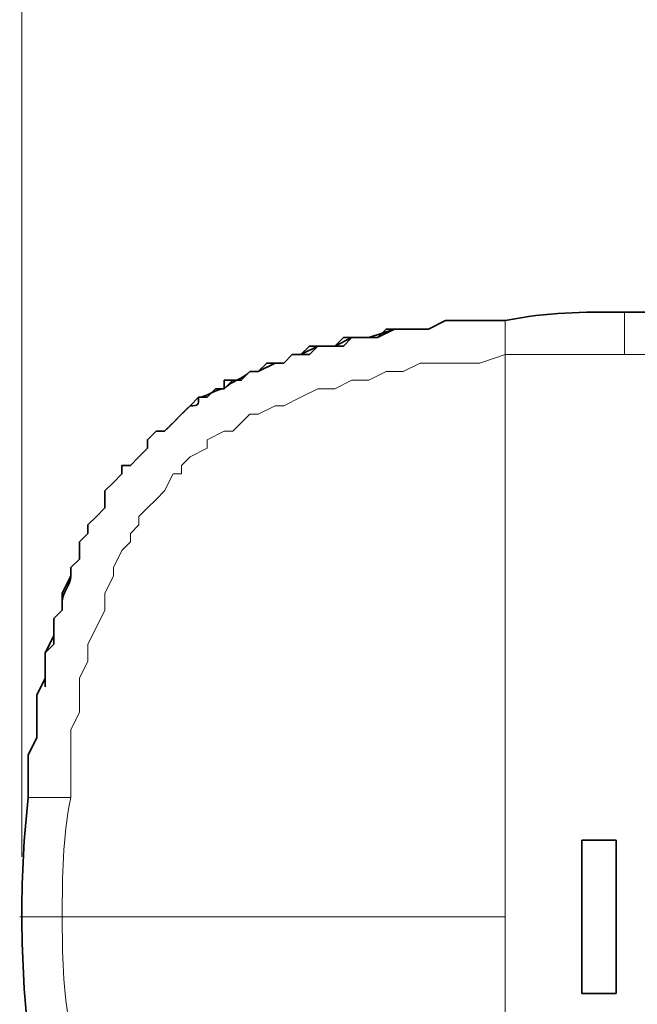
# Model space of a CAD drawing. Units: millimetres. Extents: x 3718 to 4007, y 1085 to 1227.
# Drawn here: x 3718 to 3722, y 1212 to 1218 of the extents above; entities that cross this region are included whole.
import ezdxf

# ---------------------------------------------------------------- set-up
doc = ezdxf.new("R2010")
doc.units = ezdxf.units.MM
doc.linetypes.add('CENTER', pattern=[0.6, 0.375, -0.075, 0.075, -0.075])
doc.layers.add('center line', color=7, linetype='CENTER', lineweight=15)
doc.layers.add('Layer 1', color=7, linetype='Continuous')
doc.styles.get("Standard").update_dxf_attribs({"font": 'arial.ttf'})
doc.dimstyles.new('ISO-25', dxfattribs={"dimscale": 1.5, "dimtxt": 2, "dimasz": 1, "dimexe": 0.5, "dimexo": 0.25, "dimgap": 0.5, "dimtad": 1, "dimtih": 1, "dimtoh": 1, "dimdec": 0, "dimlfac": 4, "dimtxsty": 'Standard', "dimcen": 1.25, "dimadec": 0, "dimazin": 0, "dimtfac": 1, "dimtdec": 0, "dimtmove": 0, "dimatfit": 3, "dimfxl": 0, "dimlwd": 13, "dimlwe": 13, "dimarcsym": 0})

# ---------------------------------------------------------------- blocks, each defined once
blk = doc.blocks.new('*D20')
at = {"layer": 'center line', "color": 0, "linetype": 'ByBlock', "lineweight": 13, "ltscale": 2, "transparency": 16777216}
for p, q in [((3717.8619, 1212.4734), (3717.8619, 1223.3159)), ((3875.3652, 1212.4734), (3875.3652, 1223.3159)), ((3719.3619, 1222.5659), (3873.8652, 1222.5659))]:
    blk.add_line(p, q, dxfattribs=at)
at = {"layer": 'center line', "color": 0, "linetype": 'ByBlock', "lineweight": 15, "ltscale": 2, "transparency": 16777216}
for points in [[(3719.3619, 1222.8159), (3719.3619, 1222.3159), (3717.8619, 1222.5659)], [(3873.8652, 1222.8159), (3873.8652, 1222.3159), (3875.3652, 1222.5659)]]:
    blk.add_solid(points, dxfattribs=at)
at = {"layer": 'Defpoints', "color": 0, "linetype": 'ByBlock', "lineweight": 15, "ltscale": 2, "transparency": 16777216}
for p in [(3875.3652, 1222.5659), (3717.8619, 1212.0984), (3875.3652, 1212.0984)]:
    blk.add_point(p, dxfattribs=at)
at = {"layer": 'center line', "color": 0, "linetype": 'ByBlock', "lineweight": 15, "ltscale": 2, "transparency": 16777216, "insert": (3796.6135, 1224.8486), "char_height": 3, "attachment_point": 5}
blk.add_mtext('630±2', dxfattribs=at)

msp = doc.modelspace()

# ---------------------------------------------------------------- linework, layer by layer
at = {"layer": 'Layer 1', "lineweight": 35}
for points in [[(3721.6256, 1215.8754), (3721.3595, 1215.8754), (3721.1468, 1215.8754), (3720.8808, 1215.8222)], [(3866.1089, 1215.8754), (3866.1089, 1215.8754), (3721.6256, 1215.8754), (3721.6256, 1215.8754)], [(3720.7212, 1215.8222), (3720.7212, 1215.8222), (3720.668, 1215.8222), (3720.668, 1215.8222)], [(3720.7744, 1215.8222), (3720.7744, 1215.8222), (3720.7212, 1215.8222), (3720.7212, 1215.8222)], [(3720.8276, 1215.8222), (3720.8276, 1215.8222), (3720.7744, 1215.8222), (3720.7744, 1215.8222)], [(3720.8276, 1215.8222), (3720.8276, 1215.8222), (3720.8808, 1215.8222), (3720.8808, 1215.8222)], [(3720.8276, 1215.8222), (3720.8276, 1215.8222), (3720.8808, 1215.8222), (3720.8808, 1215.8222)], [(3720.8808, 1215.8222), (3720.8808, 1215.8222), (3720.8808, 1215.8222), (3720.8808, 1215.8222)], [(3719.2848, 1215.503), (3719.2317, 1215.4498), (3719.1785, 1215.4498), (3719.1253, 1215.3967)], [(3719.3381, 1215.503), (3719.3381, 1215.503), (3719.3381, 1215.503), (3719.2848, 1215.503)], [(3719.1253, 1215.4498), (3719.1253, 1215.4498), (3719.1253, 1215.3967), (3719.1253, 1215.3967)], [(3719.1785, 1215.4498), (3719.1785, 1215.4498), (3719.1253, 1215.4498), (3719.1253, 1215.4498)], [(3719.1253, 1215.3967), (3719.0721, 1215.3967), (3719.0189, 1215.3434), (3718.9657, 1215.3434)], [(3719.1253, 1215.3967), (3719.0721, 1215.3967), (3719.0189, 1215.3434), (3718.9657, 1215.3434)], [(3719.1253, 1215.3967), (3719.1253, 1215.3967), (3719.1253, 1215.3967), (3719.1253, 1215.3967)], [(3719.1253, 1215.3967), (3719.1253, 1215.3967), (3719.1253, 1215.3967), (3719.1253, 1215.3967)], [(3719.1253, 1215.3967), (3719.1253, 1215.3967), (3719.1253, 1215.3967), (3719.1253, 1215.3967)], [(3719.1253, 1215.3967), (3719.1253, 1215.3967), (3719.1253, 1215.3967), (3719.1253, 1215.3967)], [(3719.1253, 1215.3967), (3719.1253, 1215.3967), (3719.1253, 1215.3967), (3719.1253, 1215.3967)], [(3719.1253, 1215.3967), (3719.1253, 1215.3967), (3719.1253, 1215.3967), (3719.1253, 1215.3967)], [(3719.1253, 1215.3967), (3719.1253, 1215.3967), (3719.1253, 1215.3967), (3719.1253, 1215.3967)], [(3719.1253, 1215.3967), (3719.1253, 1215.3967), (3719.1253, 1215.3967), (3719.1253, 1215.3967)], [(3719.1253, 1215.3967), (3719.1253, 1215.3967), (3719.1253, 1215.3967), (3719.1253, 1215.3967)], [(3718.9657, 1215.3434), (3718.9657, 1215.2902), (3718.9657, 1215.2902), (3718.9125, 1215.2902)], [(3719.0189, 1215.3434), (3719.0189, 1215.3434), (3718.9657, 1215.3434), (3718.9657, 1215.3434)], [(3718.9657, 1215.3434), (3718.9657, 1215.3434), (3718.9657, 1215.3434), (3718.9657, 1215.3434)], [(3718.9657, 1215.3434), (3718.9657, 1215.3434), (3718.9657, 1215.3434), (3718.9657, 1215.3434)], [(3718.9125, 1215.2902), (3718.8593, 1215.2371), (3718.8061, 1215.1838), (3718.7529, 1215.1306)], [(3718.9125, 1215.2902), (3718.9125, 1215.2902), (3718.9125, 1215.2902), (3718.9125, 1215.2902)], [(3718.1677, 1214.2262), (3718.1677, 1214.1731), (3718.1145, 1214.1199), (3718.1145, 1214.0666)], [(3718.1145, 1214.0666), (3718.1145, 1214.0666), (3718.1145, 1214.0666), (3718.1145, 1214.0666)], [(3717.9018, 1212.9495), (3717.9018, 1212.8964), (3717.9018, 1212.8964), (3717.9018, 1212.8432)], [(3717.9018, 1212.9495), (3717.9018, 1212.9495), (3717.9018, 1212.9495), (3717.9018, 1212.9495)], [(3717.9018, 1212.8432), (3717.8485, 1212.3644), (3717.8485, 1211.8857), (3717.9018, 1211.3536)], [(3721.3595, 1212.5772), (3721.3595, 1212.5772), (3721.3595, 1211.6196), (3721.3595, 1211.6196)], [(3721.5724, 1212.5772), (3721.5724, 1212.5772), (3721.3595, 1212.5772), (3721.3595, 1212.5772)], [(3721.5724, 1211.6196), (3721.5724, 1211.6196), (3721.5724, 1212.5772), (3721.5724, 1212.5772)], [(3721.3595, 1211.6196), (3721.3595, 1211.6196), (3721.5724, 1211.6196), (3721.5724, 1211.6196)]]:
    msp.add_open_spline(points, degree=3, dxfattribs=at)
at = {"layer": 'Layer 1', "lineweight": 9}
for points in [[(3721.6256, 1215.6094), (3721.6256, 1215.6094), (3721.6256, 1215.8754), (3721.6256, 1215.8754)], [(3720.8808, 1208.6405), (3720.8808, 1208.6405), (3720.8808, 1215.6094), (3720.8808, 1215.6094)], [(3720.8808, 1215.6094), (3720.8808, 1215.6094), (3720.8808, 1215.6094), (3720.8808, 1215.6094)], [(3717.9018, 1212.8432), (3717.9018, 1212.8432), (3717.9018, 1212.8432), (3717.9018, 1212.8432)], [(3718.1677, 1212.8432), (3718.1677, 1212.8432), (3717.9018, 1212.8432), (3717.9018, 1212.8432)], [(3718.1677, 1212.8432), (3718.1145, 1212.5772), (3718.1145, 1212.3644), (3718.1145, 1212.0984)], [(3717.8485, 1212.0984), (3717.8485, 1212.0984), (3718.1145, 1212.0984), (3718.1145, 1212.0984)], [(3720.8808, 1212.0984), (3720.8808, 1212.0984), (3718.1145, 1212.0984), (3718.1145, 1212.0984)], [(3718.1145, 1212.0984), (3718.1145, 1211.8857), (3718.1145, 1211.6196), (3718.1677, 1211.4069)]]:
    msp.add_open_spline(points, degree=3, dxfattribs=at)
at = {"layer": 'Layer 1', "lineweight": 35}
for points, knots in [([(3718.9125, 1215.2902), (3718.9125, 1215.2902), (3718.9657, 1215.3434), (3718.9657, 1215.3434), (3718.9657, 1215.3434), (3718.9657, 1215.3434), (3719.0189, 1215.3434), (3719.0189, 1215.3434), (3719.0189, 1215.3434), (3719.0189, 1215.3434), (3719.0721, 1215.3967), (3719.0721, 1215.3967), (3719.0721, 1215.3967), (3719.0721, 1215.3967), (3719.1253, 1215.3967), (3719.1253, 1215.3967), (3719.1253, 1215.3967), (3719.1253, 1215.3967), (3719.1785, 1215.4498), (3719.1785, 1215.4498), (3719.1785, 1215.4498), (3719.1785, 1215.4498), (3719.2317, 1215.4498), (3719.2317, 1215.4498), (3719.2317, 1215.4498), (3719.2317, 1215.4498), (3719.2848, 1215.503), (3719.2848, 1215.503), (3719.2848, 1215.503), (3719.2848, 1215.503), (3719.3381, 1215.503), (3719.3381, 1215.503), (3719.3381, 1215.503), (3719.3381, 1215.503), (3719.4444, 1215.5563), (3719.4444, 1215.5563), (3719.4444, 1215.5563), (3719.4444, 1215.5563), (3719.4977, 1215.5563), (3719.4977, 1215.5563), (3719.4977, 1215.5563), (3719.4977, 1215.5563), (3719.5509, 1215.6094), (3719.5509, 1215.6094), (3719.5509, 1215.6094), (3719.5509, 1215.6094), (3719.604, 1215.6094), (3719.604, 1215.6094), (3719.604, 1215.6094), (3719.604, 1215.6094), (3719.7105, 1215.6626), (3719.7105, 1215.6626), (3719.7105, 1215.6626), (3719.7105, 1215.6626), (3719.7636, 1215.6626), (3719.7636, 1215.6626), (3719.7636, 1215.6626), (3719.7636, 1215.6626), (3719.8701, 1215.6626), (3719.8701, 1215.6626), (3719.8701, 1215.6626), (3719.8701, 1215.6626), (3719.9232, 1215.7158), (3719.9232, 1215.7158), (3719.9232, 1215.7158), (3719.9232, 1215.7158), (3720.0296, 1215.7158), (3720.0296, 1215.7158), (3720.0296, 1215.7158), (3720.0296, 1215.7158), (3720.0828, 1215.7158), (3720.0828, 1215.7158), (3720.0828, 1215.7158), (3720.0828, 1215.7158), (3720.1892, 1215.769), (3720.1892, 1215.769), (3720.1892, 1215.769), (3720.1892, 1215.769), (3720.2957, 1215.769), (3720.2957, 1215.769), (3720.2957, 1215.769), (3720.2957, 1215.769), (3720.402, 1215.769), (3720.402, 1215.769), (3720.402, 1215.769), (3720.402, 1215.769), (3720.5084, 1215.8222), (3720.5084, 1215.8222), (3720.5084, 1215.8222), (3720.5084, 1215.8222), (3720.6149, 1215.8222), (3720.6149, 1215.8222), (3720.6149, 1215.8222), (3720.6149, 1215.8222), (3720.7212, 1215.8222), (3720.7212, 1215.8222), (3720.7212, 1215.8222), (3720.7212, 1215.8222), (3720.8276, 1215.8222), (3720.8276, 1215.8222), (3720.8276, 1215.8222), (3720.8276, 1215.8222), (3720.8808, 1215.8222), (3720.8808, 1215.8222)], [0, 0, 0, 0, 0.037037, 0.037037, 0.037037, 0.037037, 0.074074, 0.074074, 0.074074, 0.074074, 0.111111, 0.111111, 0.111111, 0.111111, 0.148148, 0.148148, 0.148148, 0.148148, 0.185185, 0.185185, 0.185185, 0.185185, 0.222222, 0.222222, 0.222222, 0.222222, 0.259259, 0.259259, 0.259259, 0.259259, 0.296296, 0.296296, 0.296296, 0.296296, 0.333333, 0.333333, 0.333333, 0.333333, 0.37037, 0.37037, 0.37037, 0.37037, 0.407407, 0.407407, 0.407407, 0.407407, 0.444444, 0.444444, 0.444444, 0.444444, 0.481481, 0.481481, 0.481481, 0.481481, 0.518519, 0.518519, 0.518519, 0.518519, 0.555556, 0.555556, 0.555556, 0.555556, 0.592593, 0.592593, 0.592593, 0.592593, 0.62963, 0.62963, 0.62963, 0.62963, 0.666667, 0.666667, 0.666667, 0.666667, 0.703704, 0.703704, 0.703704, 0.703704, 0.740741, 0.740741, 0.740741, 0.740741, 0.777778, 0.777778, 0.777778, 0.777778, 0.814815, 0.814815, 0.814815, 0.814815, 0.851852, 0.851852, 0.851852, 0.851852, 0.888889, 0.888889, 0.888889, 0.888889, 0.925926, 0.925926, 0.925926, 0.925926, 1, 1, 1, 1]), ([(3720.668, 1215.8222), (3720.668, 1215.8222), (3720.6149, 1215.8222), (3720.6149, 1215.8222), (3720.6149, 1215.8222), (3720.6149, 1215.8222), (3720.5084, 1215.8222), (3720.5084, 1215.8222), (3720.5084, 1215.8222), (3720.5084, 1215.8222), (3720.402, 1215.769), (3720.402, 1215.769), (3720.402, 1215.769), (3720.402, 1215.769), (3720.2957, 1215.769), (3720.2957, 1215.769), (3720.2957, 1215.769), (3720.2957, 1215.769), (3720.1892, 1215.769), (3720.1892, 1215.769), (3720.1892, 1215.769), (3720.1892, 1215.769), (3720.0296, 1215.7158), (3720.0296, 1215.7158), (3720.0296, 1215.7158), (3720.0296, 1215.7158), (3719.9232, 1215.7158), (3719.9232, 1215.7158), (3719.9232, 1215.7158), (3719.9232, 1215.7158), (3719.8169, 1215.6626), (3719.8169, 1215.6626), (3719.8169, 1215.6626), (3719.8169, 1215.6626), (3719.7105, 1215.6626), (3719.7105, 1215.6626), (3719.7105, 1215.6626), (3719.7105, 1215.6626), (3719.6573, 1215.6094), (3719.6573, 1215.6094), (3719.6573, 1215.6094), (3719.6573, 1215.6094), (3719.5509, 1215.6094), (3719.5509, 1215.6094), (3719.5509, 1215.6094), (3719.5509, 1215.6094), (3719.4977, 1215.5563), (3719.4977, 1215.5563), (3719.4977, 1215.5563), (3719.4977, 1215.5563), (3719.3913, 1215.5563), (3719.3913, 1215.5563), (3719.3913, 1215.5563), (3719.3913, 1215.5563), (3719.3381, 1215.503), (3719.3381, 1215.503), (3719.3381, 1215.503), (3719.3381, 1215.503), (3719.2848, 1215.503), (3719.2848, 1215.503), (3719.2848, 1215.503), (3719.2848, 1215.503), (3719.2317, 1215.4498), (3719.2317, 1215.4498), (3719.2317, 1215.4498), (3719.2317, 1215.4498), (3719.1785, 1215.4498), (3719.1785, 1215.4498), (3719.1785, 1215.4498), (3719.1785, 1215.4498), (3719.1785, 1215.4498), (3719.1785, 1215.4498), (3719.1785, 1215.4498), (3719.1785, 1215.4498), (3719.1785, 1215.4498), (3719.1785, 1215.4498)], [0, 0, 0, 0, 0.05, 0.05, 0.05, 0.05, 0.1, 0.1, 0.1, 0.1, 0.15, 0.15, 0.15, 0.15, 0.2, 0.2, 0.2, 0.2, 0.25, 0.25, 0.25, 0.25, 0.3, 0.3, 0.3, 0.3, 0.35, 0.35, 0.35, 0.35, 0.4, 0.4, 0.4, 0.4, 0.45, 0.45, 0.45, 0.45, 0.5, 0.5, 0.5, 0.5, 0.55, 0.55, 0.55, 0.55, 0.6, 0.6, 0.6, 0.6, 0.65, 0.65, 0.65, 0.65, 0.7, 0.7, 0.7, 0.7, 0.75, 0.75, 0.75, 0.75, 0.8, 0.8, 0.8, 0.8, 0.85, 0.85, 0.85, 0.85, 0.9, 0.9, 0.9, 0.9, 1, 1, 1, 1]), ([(3719.3381, 1215.503), (3719.3381, 1215.503), (3719.3913, 1215.5563), (3719.3913, 1215.5563), (3719.3913, 1215.5563), (3719.3913, 1215.5563), (3719.4444, 1215.5563), (3719.4444, 1215.5563), (3719.4444, 1215.5563), (3719.4444, 1215.5563), (3719.4977, 1215.5563), (3719.4977, 1215.5563), (3719.4977, 1215.5563), (3719.4977, 1215.5563), (3719.5509, 1215.6094), (3719.5509, 1215.6094), (3719.5509, 1215.6094), (3719.5509, 1215.6094), (3719.5509, 1215.6094), (3719.5509, 1215.6094), (3719.5509, 1215.6094), (3719.5509, 1215.6094), (3719.604, 1215.6094), (3719.604, 1215.6094), (3719.604, 1215.6094), (3719.604, 1215.6094), (3719.604, 1215.6094), (3719.604, 1215.6094), (3719.604, 1215.6094), (3719.604, 1215.6094), (3719.6573, 1215.6626), (3719.6573, 1215.6626), (3719.6573, 1215.6626), (3719.6573, 1215.6626), (3719.7105, 1215.6626), (3719.7105, 1215.6626), (3719.7105, 1215.6626), (3719.7105, 1215.6626), (3719.7636, 1215.6626), (3719.7636, 1215.6626), (3719.7636, 1215.6626), (3719.7636, 1215.6626), (3719.8169, 1215.6626), (3719.8169, 1215.6626), (3719.8169, 1215.6626), (3719.8169, 1215.6626), (3719.8701, 1215.7158), (3719.8701, 1215.7158), (3719.8701, 1215.7158), (3719.8701, 1215.7158), (3719.9232, 1215.7158), (3719.9232, 1215.7158), (3719.9232, 1215.7158), (3719.9232, 1215.7158), (3719.9765, 1215.7158), (3719.9765, 1215.7158), (3719.9765, 1215.7158), (3719.9765, 1215.7158), (3720.0296, 1215.7158), (3720.0296, 1215.7158), (3720.0296, 1215.7158), (3720.0296, 1215.7158), (3720.0828, 1215.7158), (3720.0828, 1215.7158), (3720.0828, 1215.7158), (3720.0828, 1215.7158), (3720.1361, 1215.769), (3720.1361, 1215.769), (3720.1361, 1215.769), (3720.1361, 1215.769), (3720.2424, 1215.769), (3720.2424, 1215.769), (3720.2424, 1215.769), (3720.2424, 1215.769), (3720.2957, 1215.769), (3720.2957, 1215.769)], [0, 0, 0, 0, 0.05, 0.05, 0.05, 0.05, 0.1, 0.1, 0.1, 0.1, 0.15, 0.15, 0.15, 0.15, 0.2, 0.2, 0.2, 0.2, 0.25, 0.25, 0.25, 0.25, 0.3, 0.3, 0.3, 0.3, 0.35, 0.35, 0.35, 0.35, 0.4, 0.4, 0.4, 0.4, 0.45, 0.45, 0.45, 0.45, 0.5, 0.5, 0.5, 0.5, 0.55, 0.55, 0.55, 0.55, 0.6, 0.6, 0.6, 0.6, 0.65, 0.65, 0.65, 0.65, 0.7, 0.7, 0.7, 0.7, 0.75, 0.75, 0.75, 0.75, 0.8, 0.8, 0.8, 0.8, 0.85, 0.85, 0.85, 0.85, 0.9, 0.9, 0.9, 0.9, 1, 1, 1, 1]), ([(3719.1253, 1215.3967), (3719.1253, 1215.3967), (3719.1785, 1215.4498), (3719.1785, 1215.4498), (3719.1785, 1215.4498), (3719.1785, 1215.4498), (3719.1785, 1215.4498), (3719.1785, 1215.4498), (3719.1785, 1215.4498), (3719.1785, 1215.4498), (3719.2317, 1215.4498), (3719.2317, 1215.4498), (3719.2317, 1215.4498), (3719.2317, 1215.4498), (3719.2317, 1215.4498), (3719.2317, 1215.4498), (3719.2317, 1215.4498), (3719.2317, 1215.4498), (3719.2848, 1215.503), (3719.2848, 1215.503), (3719.2848, 1215.503), (3719.2848, 1215.503), (3719.2848, 1215.503), (3719.2848, 1215.503), (3719.2848, 1215.503), (3719.2848, 1215.503), (3719.3381, 1215.503), (3719.3381, 1215.503), (3719.3381, 1215.503), (3719.3381, 1215.503), (3719.3381, 1215.503), (3719.3381, 1215.503), (3719.3381, 1215.503), (3719.3381, 1215.503), (3719.3913, 1215.5563), (3719.3913, 1215.5563), (3719.3913, 1215.5563), (3719.3913, 1215.5563), (3719.4444, 1215.5563), (3719.4444, 1215.5563), (3719.4444, 1215.5563), (3719.4444, 1215.5563), (3719.4444, 1215.5563), (3719.4444, 1215.5563)], [0, 0, 0, 0, 0.083333, 0.083333, 0.083333, 0.083333, 0.166667, 0.166667, 0.166667, 0.166667, 0.25, 0.25, 0.25, 0.25, 0.333333, 0.333333, 0.333333, 0.333333, 0.416667, 0.416667, 0.416667, 0.416667, 0.5, 0.5, 0.5, 0.5, 0.583333, 0.583333, 0.583333, 0.583333, 0.666667, 0.666667, 0.666667, 0.666667, 0.75, 0.75, 0.75, 0.75, 0.833333, 0.833333, 0.833333, 0.833333, 1, 1, 1, 1]), ([(3719.1253, 1215.3967), (3719.1253, 1215.3967), (3719.0721, 1215.3967), (3719.0721, 1215.3967), (3719.0721, 1215.3967), (3719.0721, 1215.3967), (3719.0189, 1215.3434), (3719.0189, 1215.3434), (3719.0189, 1215.3434), (3719.0189, 1215.3434), (3719.0189, 1215.3434), (3719.0189, 1215.3434), (3719.0189, 1215.3434), (3719.0189, 1215.3434), (3719.0189, 1215.3434), (3719.0189, 1215.3434), (3719.0189, 1215.3434), (3719.0189, 1215.3434), (3719.0189, 1215.3434), (3719.0189, 1215.3434)], [0, 0, 0, 0, 0.166667, 0.166667, 0.166667, 0.166667, 0.333333, 0.333333, 0.333333, 0.333333, 0.5, 0.5, 0.5, 0.5, 0.666667, 0.666667, 0.666667, 0.666667, 1, 1, 1, 1]), ([(3719.1253, 1215.3967), (3719.1253, 1215.3967), (3719.1253, 1215.3967), (3719.1253, 1215.3967), (3719.1253, 1215.3967), (3719.1253, 1215.3967), (3719.1253, 1215.3967), (3719.1253, 1215.3967)], [0, 0, 0, 0, 0.333333, 0.333333, 0.333333, 0.333333, 1, 1, 1, 1]), ([(3719.1253, 1215.3967), (3719.1253, 1215.3967), (3719.1253, 1215.3967), (3719.1253, 1215.3967), (3719.1253, 1215.3967), (3719.1253, 1215.3967), (3719.1253, 1215.3967), (3719.1253, 1215.3967), (3719.1253, 1215.3967), (3719.1253, 1215.3967), (3719.1253, 1215.3967), (3719.1253, 1215.3967), (3719.1253, 1215.3967), (3719.1253, 1215.3967), (3719.1253, 1215.3967), (3719.1253, 1215.3967)], [0, 0, 0, 0, 0.2, 0.2, 0.2, 0.2, 0.4, 0.4, 0.4, 0.4, 0.6, 0.6, 0.6, 0.6, 1, 1, 1, 1]), ([(3719.1253, 1215.3967), (3719.1253, 1215.3967), (3719.1253, 1215.3967), (3719.1253, 1215.3967), (3719.1253, 1215.3967), (3719.1253, 1215.3967), (3719.1253, 1215.3967), (3719.1253, 1215.3967), (3719.1253, 1215.3967), (3719.1253, 1215.3967), (3719.1253, 1215.3967), (3719.1253, 1215.3967), (3719.1253, 1215.3967), (3719.1253, 1215.3967), (3719.1253, 1215.3967), (3719.1253, 1215.3967), (3719.1253, 1215.3967), (3719.1253, 1215.3967), (3719.1253, 1215.3967), (3719.1253, 1215.3967), (3719.1253, 1215.3967), (3719.1253, 1215.3967), (3719.1253, 1215.3967), (3719.1253, 1215.3967)], [0, 0, 0, 0, 0.142857, 0.142857, 0.142857, 0.142857, 0.285714, 0.285714, 0.285714, 0.285714, 0.428571, 0.428571, 0.428571, 0.428571, 0.571429, 0.571429, 0.571429, 0.571429, 0.714286, 0.714286, 0.714286, 0.714286, 1, 1, 1, 1]), ([(3719.1253, 1215.3967), (3719.1253, 1215.3967), (3719.1253, 1215.3967), (3719.1253, 1215.3967), (3719.1253, 1215.3967), (3719.1253, 1215.3967), (3719.1253, 1215.3967), (3719.1253, 1215.3967)], [0, 0, 0, 0, 0.333333, 0.333333, 0.333333, 0.333333, 1, 1, 1, 1]), ([(3717.9018, 1212.8432), (3717.9018, 1212.8432), (3717.9018, 1212.9495), (3717.9018, 1212.9495), (3717.9018, 1212.9495), (3717.9018, 1212.9495), (3717.9018, 1213.1091), (3717.9018, 1213.1091), (3717.9018, 1213.1091), (3717.9018, 1213.1091), (3717.955, 1213.2155), (3717.955, 1213.2155), (3717.955, 1213.2155), (3717.955, 1213.2155), (3717.955, 1213.322), (3717.955, 1213.322), (3717.955, 1213.322), (3717.955, 1213.322), (3717.955, 1213.4816), (3717.955, 1213.4816), (3717.955, 1213.4816), (3717.955, 1213.4816), (3718.0081, 1213.5879), (3718.0081, 1213.5879), (3718.0081, 1213.5879), (3718.0081, 1213.5879), (3718.0081, 1213.6943), (3718.0081, 1213.6943), (3718.0081, 1213.6943), (3718.0081, 1213.6943), (3718.0081, 1213.7475), (3718.0081, 1213.7475), (3718.0081, 1213.7475), (3718.0081, 1213.7475), (3718.0614, 1213.8539), (3718.0614, 1213.8539), (3718.0614, 1213.8539), (3718.0614, 1213.8539), (3718.0614, 1213.9603), (3718.0614, 1213.9603), (3718.0614, 1213.9603), (3718.0614, 1213.9603), (3718.1145, 1214.0135), (3718.1145, 1214.0135), (3718.1145, 1214.0135), (3718.1145, 1214.0135), (3718.1145, 1214.1199), (3718.1145, 1214.1199), (3718.1145, 1214.1199), (3718.1145, 1214.1199), (3718.1677, 1214.2262), (3718.1677, 1214.2262), (3718.1677, 1214.2262), (3718.1677, 1214.2262), (3718.1677, 1214.2795), (3718.1677, 1214.2795), (3718.1677, 1214.2795), (3718.1677, 1214.2795), (3718.221, 1214.3327), (3718.221, 1214.3327), (3718.221, 1214.3327), (3718.221, 1214.3327), (3718.221, 1214.4391), (3718.221, 1214.4391), (3718.221, 1214.4391), (3718.221, 1214.4391), (3718.2741, 1214.4923), (3718.2741, 1214.4923), (3718.2741, 1214.4923), (3718.2741, 1214.4923), (3718.2741, 1214.5454), (3718.2741, 1214.5454), (3718.2741, 1214.5454), (3718.2741, 1214.5454), (3718.3273, 1214.5987), (3718.3273, 1214.5987), (3718.3273, 1214.5987), (3718.3273, 1214.5987), (3718.3806, 1214.6519), (3718.3806, 1214.6519), (3718.3806, 1214.6519), (3718.3806, 1214.6519), (3718.3806, 1214.7583), (3718.3806, 1214.7583), (3718.3806, 1214.7583), (3718.3806, 1214.7583), (3718.4337, 1214.8115), (3718.4337, 1214.8115), (3718.4337, 1214.8115), (3718.4337, 1214.8115), (3718.4869, 1214.8646), (3718.4869, 1214.8646), (3718.4869, 1214.8646), (3718.4869, 1214.8646), (3718.4869, 1214.9179), (3718.4869, 1214.9179), (3718.4869, 1214.9179), (3718.4869, 1214.9179), (3718.5402, 1214.9179), (3718.5402, 1214.9179), (3718.5402, 1214.9179), (3718.5402, 1214.9179), (3718.5933, 1214.971), (3718.5933, 1214.971), (3718.5933, 1214.971), (3718.5933, 1214.971), (3718.6465, 1215.0242), (3718.6465, 1215.0242), (3718.6465, 1215.0242), (3718.6465, 1215.0242), (3718.6465, 1215.0775), (3718.6465, 1215.0775), (3718.6465, 1215.0775), (3718.6465, 1215.0775), (3718.6998, 1215.1306), (3718.6998, 1215.1306), (3718.6998, 1215.1306), (3718.6998, 1215.1306), (3718.7529, 1215.1306), (3718.7529, 1215.1306), (3718.7529, 1215.1306), (3718.7529, 1215.1306), (3718.8061, 1215.1838), (3718.8061, 1215.1838), (3718.8061, 1215.1838), (3718.8061, 1215.1838), (3718.8593, 1215.2371), (3718.8593, 1215.2371), (3718.8593, 1215.2371), (3718.8593, 1215.2371), (3718.9125, 1215.2902), (3718.9125, 1215.2902), (3718.9125, 1215.2902), (3718.9125, 1215.2902), (3718.9125, 1215.2902), (3718.9125, 1215.2902)], [0, 0, 0, 0, 0.028571, 0.028571, 0.028571, 0.028571, 0.057143, 0.057143, 0.057143, 0.057143, 0.085714, 0.085714, 0.085714, 0.085714, 0.114286, 0.114286, 0.114286, 0.114286, 0.142857, 0.142857, 0.142857, 0.142857, 0.171429, 0.171429, 0.171429, 0.171429, 0.2, 0.2, 0.2, 0.2, 0.228571, 0.228571, 0.228571, 0.228571, 0.257143, 0.257143, 0.257143, 0.257143, 0.285714, 0.285714, 0.285714, 0.285714, 0.314286, 0.314286, 0.314286, 0.314286, 0.342857, 0.342857, 0.342857, 0.342857, 0.371429, 0.371429, 0.371429, 0.371429, 0.4, 0.4, 0.4, 0.4, 0.428571, 0.428571, 0.428571, 0.428571, 0.457143, 0.457143, 0.457143, 0.457143, 0.485714, 0.485714, 0.485714, 0.485714, 0.514286, 0.514286, 0.514286, 0.514286, 0.542857, 0.542857, 0.542857, 0.542857, 0.571429, 0.571429, 0.571429, 0.571429, 0.6, 0.6, 0.6, 0.6, 0.628571, 0.628571, 0.628571, 0.628571, 0.657143, 0.657143, 0.657143, 0.657143, 0.685714, 0.685714, 0.685714, 0.685714, 0.714286, 0.714286, 0.714286, 0.714286, 0.742857, 0.742857, 0.742857, 0.742857, 0.771429, 0.771429, 0.771429, 0.771429, 0.8, 0.8, 0.8, 0.8, 0.828571, 0.828571, 0.828571, 0.828571, 0.857143, 0.857143, 0.857143, 0.857143, 0.885714, 0.885714, 0.885714, 0.885714, 0.914286, 0.914286, 0.914286, 0.914286, 0.942857, 0.942857, 0.942857, 0.942857, 1, 1, 1, 1]), ([(3718.0081, 1213.5347), (3718.0081, 1213.5347), (3718.0081, 1213.5347), (3718.0081, 1213.5347), (3718.0081, 1213.5347), (3718.0081, 1213.5347), (3718.0081, 1213.5879), (3718.0081, 1213.5879), (3718.0081, 1213.5879), (3718.0081, 1213.5879), (3718.0081, 1213.6412), (3718.0081, 1213.6412), (3718.0081, 1213.6412), (3718.0081, 1213.6412), (3718.0081, 1213.6943), (3718.0081, 1213.6943), (3718.0081, 1213.6943), (3718.0081, 1213.6943), (3718.0081, 1213.7475), (3718.0081, 1213.7475), (3718.0081, 1213.7475), (3718.0081, 1213.7475), (3718.0614, 1213.8007), (3718.0614, 1213.8007), (3718.0614, 1213.8007), (3718.0614, 1213.8007), (3718.0614, 1213.8539), (3718.0614, 1213.8539), (3718.0614, 1213.8539), (3718.0614, 1213.8539), (3718.0614, 1213.9071), (3718.0614, 1213.9071), (3718.0614, 1213.9071), (3718.0614, 1213.9071), (3718.0614, 1213.9603), (3718.0614, 1213.9603), (3718.0614, 1213.9603), (3718.0614, 1213.9603), (3718.1145, 1214.0135), (3718.1145, 1214.0135), (3718.1145, 1214.0135), (3718.1145, 1214.0135), (3718.1145, 1214.0666), (3718.1145, 1214.0666)], [0, 0, 0, 0, 0.083333, 0.083333, 0.083333, 0.083333, 0.166667, 0.166667, 0.166667, 0.166667, 0.25, 0.25, 0.25, 0.25, 0.333333, 0.333333, 0.333333, 0.333333, 0.416667, 0.416667, 0.416667, 0.416667, 0.5, 0.5, 0.5, 0.5, 0.583333, 0.583333, 0.583333, 0.583333, 0.666667, 0.666667, 0.666667, 0.666667, 0.75, 0.75, 0.75, 0.75, 0.833333, 0.833333, 0.833333, 0.833333, 1, 1, 1, 1])]:
    msp.add_open_spline(points, degree=3, knots=knots, dxfattribs=at)
at = {"layer": 'Layer 1', "lineweight": 9}
for points, knots in [([(3720.8808, 1215.6094), (3720.8808, 1215.6094), (3720.8808, 1215.6094), (3720.8808, 1215.6094), (3720.8808, 1215.6094), (3720.8808, 1215.6094), (3720.8808, 1215.6626), (3720.8808, 1215.6626), (3720.8808, 1215.6626), (3720.8808, 1215.6626), (3720.8808, 1215.6626), (3720.8808, 1215.6626), (3720.8808, 1215.6626), (3720.8808, 1215.6626), (3720.8808, 1215.6626), (3720.8808, 1215.6626), (3720.8808, 1215.6626), (3720.8808, 1215.6626), (3720.8808, 1215.7158), (3720.8808, 1215.7158), (3720.8808, 1215.7158), (3720.8808, 1215.7158), (3720.8808, 1215.7158), (3720.8808, 1215.7158), (3720.8808, 1215.7158), (3720.8808, 1215.7158), (3720.8808, 1215.769), (3720.8808, 1215.769), (3720.8808, 1215.769), (3720.8808, 1215.769), (3720.8808, 1215.769), (3720.8808, 1215.769), (3720.8808, 1215.769), (3720.8808, 1215.769), (3720.8808, 1215.769), (3720.8808, 1215.769), (3720.8808, 1215.769), (3720.8808, 1215.769), (3720.8808, 1215.8222), (3720.8808, 1215.8222), (3720.8808, 1215.8222), (3720.8808, 1215.8222), (3720.8808, 1215.8222), (3720.8808, 1215.8222), (3720.8808, 1215.8222), (3720.8808, 1215.8222), (3720.8808, 1215.8222), (3720.8808, 1215.8222), (3720.8808, 1215.8222), (3720.8808, 1215.8222), (3720.8808, 1215.8222), (3720.8808, 1215.8222), (3720.8808, 1215.8222), (3720.8808, 1215.8222), (3720.8808, 1215.8222), (3720.8808, 1215.8222), (3720.8808, 1215.8222), (3720.8808, 1215.8222), (3720.8808, 1215.8222), (3720.8808, 1215.8222), (3720.8808, 1215.8222), (3720.8808, 1215.8222), (3720.8808, 1215.8222), (3720.8808, 1215.8222)], [0, 0, 0, 0, 0.058824, 0.058824, 0.058824, 0.058824, 0.117647, 0.117647, 0.117647, 0.117647, 0.176471, 0.176471, 0.176471, 0.176471, 0.235294, 0.235294, 0.235294, 0.235294, 0.294118, 0.294118, 0.294118, 0.294118, 0.352941, 0.352941, 0.352941, 0.352941, 0.411765, 0.411765, 0.411765, 0.411765, 0.470588, 0.470588, 0.470588, 0.470588, 0.529412, 0.529412, 0.529412, 0.529412, 0.588235, 0.588235, 0.588235, 0.588235, 0.647059, 0.647059, 0.647059, 0.647059, 0.705882, 0.705882, 0.705882, 0.705882, 0.764706, 0.764706, 0.764706, 0.764706, 0.823529, 0.823529, 0.823529, 0.823529, 0.882353, 0.882353, 0.882353, 0.882353, 1, 1, 1, 1]), ([(3720.8808, 1215.6094), (3720.8808, 1215.6094), (3720.8808, 1215.6094), (3720.8808, 1215.6094), (3720.8808, 1215.6094), (3720.8808, 1215.6094), (3720.8808, 1215.6626), (3720.8808, 1215.6626), (3720.8808, 1215.6626), (3720.8808, 1215.6626), (3720.8808, 1215.6626), (3720.8808, 1215.6626), (3720.8808, 1215.6626), (3720.8808, 1215.6626), (3720.8808, 1215.6626), (3720.8808, 1215.6626), (3720.8808, 1215.6626), (3720.8808, 1215.6626), (3720.8808, 1215.7158), (3720.8808, 1215.7158), (3720.8808, 1215.7158), (3720.8808, 1215.7158), (3720.8808, 1215.7158), (3720.8808, 1215.7158), (3720.8808, 1215.7158), (3720.8808, 1215.7158), (3720.8808, 1215.769), (3720.8808, 1215.769), (3720.8808, 1215.769), (3720.8808, 1215.769), (3720.8808, 1215.769), (3720.8808, 1215.769), (3720.8808, 1215.769), (3720.8808, 1215.769), (3720.8808, 1215.769), (3720.8808, 1215.769), (3720.8808, 1215.769), (3720.8808, 1215.769), (3720.8808, 1215.8222), (3720.8808, 1215.8222), (3720.8808, 1215.8222), (3720.8808, 1215.8222), (3720.8808, 1215.8222), (3720.8808, 1215.8222), (3720.8808, 1215.8222), (3720.8808, 1215.8222), (3720.8808, 1215.8222), (3720.8808, 1215.8222), (3720.8808, 1215.8222), (3720.8808, 1215.8222), (3720.8808, 1215.8222), (3720.8808, 1215.8222), (3720.8808, 1215.8222), (3720.8808, 1215.8222), (3720.8808, 1215.8222), (3720.8808, 1215.8222), (3720.8808, 1215.8222), (3720.8808, 1215.8222), (3720.8808, 1215.8222), (3720.8808, 1215.8222), (3720.8808, 1215.8222), (3720.8808, 1215.8222), (3720.8808, 1215.8222), (3720.8808, 1215.8222), (3720.8808, 1215.8222), (3720.8808, 1215.8222), (3720.8808, 1215.8222), (3720.8808, 1215.8222), (3720.8808, 1215.8222), (3720.8808, 1215.8222), (3720.8808, 1215.8222), (3720.8808, 1215.8222), (3720.8808, 1215.8222), (3720.8808, 1215.8222), (3720.8808, 1215.8222), (3720.8808, 1215.8222), (3720.8808, 1215.8222), (3720.8808, 1215.8222), (3720.8808, 1215.8222), (3720.8808, 1215.8222)], [0, 0, 0, 0, 0.047619, 0.047619, 0.047619, 0.047619, 0.095238, 0.095238, 0.095238, 0.095238, 0.142857, 0.142857, 0.142857, 0.142857, 0.190476, 0.190476, 0.190476, 0.190476, 0.238095, 0.238095, 0.238095, 0.238095, 0.285714, 0.285714, 0.285714, 0.285714, 0.333333, 0.333333, 0.333333, 0.333333, 0.380952, 0.380952, 0.380952, 0.380952, 0.428571, 0.428571, 0.428571, 0.428571, 0.47619, 0.47619, 0.47619, 0.47619, 0.52381, 0.52381, 0.52381, 0.52381, 0.571429, 0.571429, 0.571429, 0.571429, 0.619048, 0.619048, 0.619048, 0.619048, 0.666667, 0.666667, 0.666667, 0.666667, 0.714286, 0.714286, 0.714286, 0.714286, 0.761905, 0.761905, 0.761905, 0.761905, 0.809524, 0.809524, 0.809524, 0.809524, 0.857143, 0.857143, 0.857143, 0.857143, 0.904762, 0.904762, 0.904762, 0.904762, 1, 1, 1, 1]), ([(3720.8808, 1215.6094), (3720.8808, 1215.6094), (3720.7212, 1215.5563), (3720.7212, 1215.5563), (3720.7212, 1215.5563), (3720.7212, 1215.5563), (3720.6149, 1215.5563), (3720.6149, 1215.5563), (3720.6149, 1215.5563), (3720.6149, 1215.5563), (3720.4553, 1215.5563), (3720.4553, 1215.5563), (3720.4553, 1215.5563), (3720.4553, 1215.5563), (3720.3488, 1215.5563), (3720.3488, 1215.5563), (3720.3488, 1215.5563), (3720.3488, 1215.5563), (3720.2424, 1215.503), (3720.2424, 1215.503), (3720.2424, 1215.503), (3720.2424, 1215.503), (3720.1361, 1215.503), (3720.1361, 1215.503), (3720.1361, 1215.503), (3720.1361, 1215.503), (3720.0296, 1215.4498), (3720.0296, 1215.4498), (3720.0296, 1215.4498), (3720.0296, 1215.4498), (3719.9232, 1215.4498), (3719.9232, 1215.4498), (3719.9232, 1215.4498), (3719.9232, 1215.4498), (3719.8169, 1215.3967), (3719.8169, 1215.3967), (3719.8169, 1215.3967), (3719.8169, 1215.3967), (3719.7636, 1215.3967), (3719.7636, 1215.3967), (3719.7636, 1215.3967), (3719.7636, 1215.3967), (3719.7105, 1215.3967), (3719.7105, 1215.3967), (3719.7105, 1215.3967), (3719.7105, 1215.3967), (3719.604, 1215.3434), (3719.604, 1215.3434), (3719.604, 1215.3434), (3719.604, 1215.3434), (3719.4977, 1215.2902), (3719.4977, 1215.2902), (3719.4977, 1215.2902), (3719.4977, 1215.2902), (3719.4444, 1215.2902), (3719.4444, 1215.2902), (3719.4444, 1215.2902), (3719.4444, 1215.2902), (3719.3381, 1215.2371), (3719.3381, 1215.2371), (3719.3381, 1215.2371), (3719.3381, 1215.2371), (3719.2848, 1215.2371), (3719.2848, 1215.2371), (3719.2848, 1215.2371), (3719.2848, 1215.2371), (3719.2317, 1215.1838), (3719.2317, 1215.1838), (3719.2317, 1215.1838), (3719.2317, 1215.1838), (3719.1785, 1215.1306), (3719.1785, 1215.1306), (3719.1785, 1215.1306), (3719.1785, 1215.1306), (3719.1253, 1215.1306), (3719.1253, 1215.1306), (3719.1253, 1215.1306), (3719.1253, 1215.1306), (3719.0189, 1215.0775), (3719.0189, 1215.0775), (3719.0189, 1215.0775), (3719.0189, 1215.0775), (3719.0189, 1215.0242), (3719.0189, 1215.0242), (3719.0189, 1215.0242), (3719.0189, 1215.0242), (3718.9125, 1214.971), (3718.9125, 1214.971), (3718.9125, 1214.971), (3718.9125, 1214.971), (3718.8593, 1214.9179), (3718.8593, 1214.9179), (3718.8593, 1214.9179), (3718.8593, 1214.9179), (3718.8593, 1214.8646), (3718.8593, 1214.8646), (3718.8593, 1214.8646), (3718.8593, 1214.8646), (3718.8061, 1214.8646), (3718.8061, 1214.8646), (3718.8061, 1214.8646), (3718.8061, 1214.8646), (3718.7529, 1214.7583), (3718.7529, 1214.7583), (3718.7529, 1214.7583), (3718.7529, 1214.7583), (3718.6998, 1214.705), (3718.6998, 1214.705), (3718.6998, 1214.705), (3718.6998, 1214.705), (3718.6465, 1214.6519), (3718.6465, 1214.6519), (3718.6465, 1214.6519), (3718.6465, 1214.6519), (3718.5933, 1214.5987), (3718.5933, 1214.5987), (3718.5933, 1214.5987), (3718.5933, 1214.5987), (3718.5933, 1214.5454), (3718.5933, 1214.5454), (3718.5933, 1214.5454), (3718.5933, 1214.5454), (3718.5402, 1214.4923), (3718.5402, 1214.4923), (3718.5402, 1214.4923), (3718.5402, 1214.4923), (3718.5402, 1214.4391), (3718.5402, 1214.4391), (3718.5402, 1214.4391), (3718.5402, 1214.4391), (3718.4869, 1214.3858), (3718.4869, 1214.3858), (3718.4869, 1214.3858), (3718.4869, 1214.3858), (3718.4337, 1214.2795), (3718.4337, 1214.2795), (3718.4337, 1214.2795), (3718.4337, 1214.2795), (3718.4337, 1214.2262), (3718.4337, 1214.2262), (3718.4337, 1214.2262), (3718.4337, 1214.2262), (3718.3806, 1214.1199), (3718.3806, 1214.1199), (3718.3806, 1214.1199), (3718.3806, 1214.1199), (3718.3806, 1214.0135), (3718.3806, 1214.0135), (3718.3806, 1214.0135), (3718.3806, 1214.0135), (3718.3273, 1213.9071), (3718.3273, 1213.9071), (3718.3273, 1213.9071), (3718.3273, 1213.9071), (3718.3273, 1213.9071), (3718.3273, 1213.9071), (3718.3273, 1213.9071), (3718.3273, 1213.9071), (3718.2741, 1213.8007), (3718.2741, 1213.8007), (3718.2741, 1213.8007), (3718.2741, 1213.8007), (3718.2741, 1213.6943), (3718.2741, 1213.6943), (3718.2741, 1213.6943), (3718.2741, 1213.6943), (3718.221, 1213.5879), (3718.221, 1213.5879), (3718.221, 1213.5879), (3718.221, 1213.5879), (3718.221, 1213.4816), (3718.221, 1213.4816), (3718.221, 1213.4816), (3718.221, 1213.4816), (3718.221, 1213.3751), (3718.221, 1213.3751), (3718.221, 1213.3751), (3718.221, 1213.3751), (3718.1677, 1213.2687), (3718.1677, 1213.2687), (3718.1677, 1213.2687), (3718.1677, 1213.2687), (3718.1677, 1213.1091), (3718.1677, 1213.1091), (3718.1677, 1213.1091), (3718.1677, 1213.1091), (3718.1677, 1212.9495), (3718.1677, 1212.9495), (3718.1677, 1212.9495), (3718.1677, 1212.9495), (3718.1677, 1212.8432), (3718.1677, 1212.8432)], [0, 0, 0, 0, 0.020408, 0.020408, 0.020408, 0.020408, 0.040816, 0.040816, 0.040816, 0.040816, 0.061224, 0.061224, 0.061224, 0.061224, 0.081633, 0.081633, 0.081633, 0.081633, 0.102041, 0.102041, 0.102041, 0.102041, 0.122449, 0.122449, 0.122449, 0.122449, 0.142857, 0.142857, 0.142857, 0.142857, 0.163265, 0.163265, 0.163265, 0.163265, 0.183673, 0.183673, 0.183673, 0.183673, 0.204082, 0.204082, 0.204082, 0.204082, 0.22449, 0.22449, 0.22449, 0.22449, 0.244898, 0.244898, 0.244898, 0.244898, 0.265306, 0.265306, 0.265306, 0.265306, 0.285714, 0.285714, 0.285714, 0.285714, 0.306122, 0.306122, 0.306122, 0.306122, 0.326531, 0.326531, 0.326531, 0.326531, 0.346939, 0.346939, 0.346939, 0.346939, 0.367347, 0.367347, 0.367347, 0.367347, 0.387755, 0.387755, 0.387755, 0.387755, 0.408163, 0.408163, 0.408163, 0.408163, 0.428571, 0.428571, 0.428571, 0.428571, 0.44898, 0.44898, 0.44898, 0.44898, 0.469388, 0.469388, 0.469388, 0.469388, 0.489796, 0.489796, 0.489796, 0.489796, 0.510204, 0.510204, 0.510204, 0.510204, 0.530612, 0.530612, 0.530612, 0.530612, 0.55102, 0.55102, 0.55102, 0.55102, 0.571429, 0.571429, 0.571429, 0.571429, 0.591837, 0.591837, 0.591837, 0.591837, 0.612245, 0.612245, 0.612245, 0.612245, 0.632653, 0.632653, 0.632653, 0.632653, 0.653061, 0.653061, 0.653061, 0.653061, 0.673469, 0.673469, 0.673469, 0.673469, 0.693878, 0.693878, 0.693878, 0.693878, 0.714286, 0.714286, 0.714286, 0.714286, 0.734694, 0.734694, 0.734694, 0.734694, 0.755102, 0.755102, 0.755102, 0.755102, 0.77551, 0.77551, 0.77551, 0.77551, 0.795918, 0.795918, 0.795918, 0.795918, 0.816327, 0.816327, 0.816327, 0.816327, 0.836735, 0.836735, 0.836735, 0.836735, 0.857143, 0.857143, 0.857143, 0.857143, 0.877551, 0.877551, 0.877551, 0.877551, 0.897959, 0.897959, 0.897959, 0.897959, 0.918367, 0.918367, 0.918367, 0.918367, 0.938776, 0.938776, 0.938776, 0.938776, 0.959184, 0.959184, 0.959184, 0.959184, 1, 1, 1, 1]), ([(3720.8808, 1215.6094), (3720.8808, 1215.6094), (3720.934, 1215.6094), (3720.934, 1215.6094), (3720.934, 1215.6094), (3720.934, 1215.6094), (3720.9872, 1215.6094), (3720.9872, 1215.6094), (3720.9872, 1215.6094), (3720.9872, 1215.6094), (3721.0936, 1215.6094), (3721.0936, 1215.6094), (3721.0936, 1215.6094), (3721.0936, 1215.6094), (3721.0936, 1215.6094), (3721.0936, 1215.6094), (3721.0936, 1215.6094), (3721.0936, 1215.6094), (3721.1999, 1215.6094), (3721.1999, 1215.6094), (3721.1999, 1215.6094), (3721.1999, 1215.6094), (3721.2532, 1215.6094), (3721.2532, 1215.6094), (3721.2532, 1215.6094), (3721.2532, 1215.6094), (3721.3595, 1215.6094), (3721.3595, 1215.6094), (3721.3595, 1215.6094), (3721.3595, 1215.6094), (3721.4128, 1215.6094), (3721.4128, 1215.6094), (3721.4128, 1215.6094), (3721.4128, 1215.6094), (3721.466, 1215.6094), (3721.466, 1215.6094), (3721.466, 1215.6094), (3721.466, 1215.6094), (3721.5724, 1215.6094), (3721.5724, 1215.6094), (3721.5724, 1215.6094), (3721.5724, 1215.6094), (3721.6256, 1215.6094), (3721.6256, 1215.6094)], [0, 0, 0, 0, 0.083333, 0.083333, 0.083333, 0.083333, 0.166667, 0.166667, 0.166667, 0.166667, 0.25, 0.25, 0.25, 0.25, 0.333333, 0.333333, 0.333333, 0.333333, 0.416667, 0.416667, 0.416667, 0.416667, 0.5, 0.5, 0.5, 0.5, 0.583333, 0.583333, 0.583333, 0.583333, 0.666667, 0.666667, 0.666667, 0.666667, 0.75, 0.75, 0.75, 0.75, 0.833333, 0.833333, 0.833333, 0.833333, 1, 1, 1, 1]), ([(3721.6256, 1215.6094), (3721.6256, 1215.6094), (3721.6787, 1215.6094), (3721.6787, 1215.6094), (3721.6787, 1215.6094), (3721.6787, 1215.6094), (3721.732, 1215.6094), (3721.732, 1215.6094), (3721.732, 1215.6094), (3721.732, 1215.6094), (3721.7851, 1215.6094), (3721.7851, 1215.6094), (3721.7851, 1215.6094), (3721.7851, 1215.6094), (3721.8383, 1215.6094), (3721.8383, 1215.6094), (3721.8383, 1215.6094), (3721.8383, 1215.6094), (3721.9447, 1215.6094), (3721.9447, 1215.6094), (3721.9447, 1215.6094), (3721.9447, 1215.6094), (3721.9979, 1215.6094), (3721.9979, 1215.6094), (3721.9979, 1215.6094), (3721.9979, 1215.6094), (3722.0512, 1215.6094), (3722.0512, 1215.6094), (3722.0512, 1215.6094), (3722.0512, 1215.6094), (3722.1575, 1215.6094), (3722.1575, 1215.6094), (3722.1575, 1215.6094), (3722.1575, 1215.6094), (3722.2108, 1215.6094), (3722.2108, 1215.6094), (3722.2108, 1215.6094), (3722.2108, 1215.6094), (3722.3171, 1215.6094), (3722.3171, 1215.6094), (3722.3171, 1215.6094), (3722.3171, 1215.6094), (3722.3704, 1215.6094), (3722.3704, 1215.6094)], [0, 0, 0, 0, 0.083333, 0.083333, 0.083333, 0.083333, 0.166667, 0.166667, 0.166667, 0.166667, 0.25, 0.25, 0.25, 0.25, 0.333333, 0.333333, 0.333333, 0.333333, 0.416667, 0.416667, 0.416667, 0.416667, 0.5, 0.5, 0.5, 0.5, 0.583333, 0.583333, 0.583333, 0.583333, 0.666667, 0.666667, 0.666667, 0.666667, 0.75, 0.75, 0.75, 0.75, 0.833333, 0.833333, 0.833333, 0.833333, 1, 1, 1, 1]), ([(3718.0614, 1212.8432), (3718.0614, 1212.8432), (3718.0081, 1212.8432), (3718.0081, 1212.8432), (3718.0081, 1212.8432), (3718.0081, 1212.8432), (3717.9018, 1212.8432), (3717.9018, 1212.8432)], [0, 0, 0, 0, 0.333333, 0.333333, 0.333333, 0.333333, 1, 1, 1, 1])]:
    msp.add_open_spline(points, degree=3, knots=knots, dxfattribs=at)

# ---------------------------------------------------------------- dimensions: what is measured, and where the dimension line sits
at = {"layer": 'center line', "linetype": 'ByBlock', "lineweight": 15, "ltscale": 2}
dim = msp.add_linear_dim(base=(3875.3652, 1222.5659), p1=(3717.8619, 1212.0984), p2=(3875.3652, 1212.0984), dimstyle='ISO-25', override={"dimdec": 1, "dimtol": 1, "dimtp": 2, "dimtm": 2}, dxfattribs=at)
dim.commit()
dim.dimension.update_dxf_attribs({"geometry": '*D20', "text_midpoint": (3796.6135, 1224.8486)})

doc.saveas('drawing.dxf')
